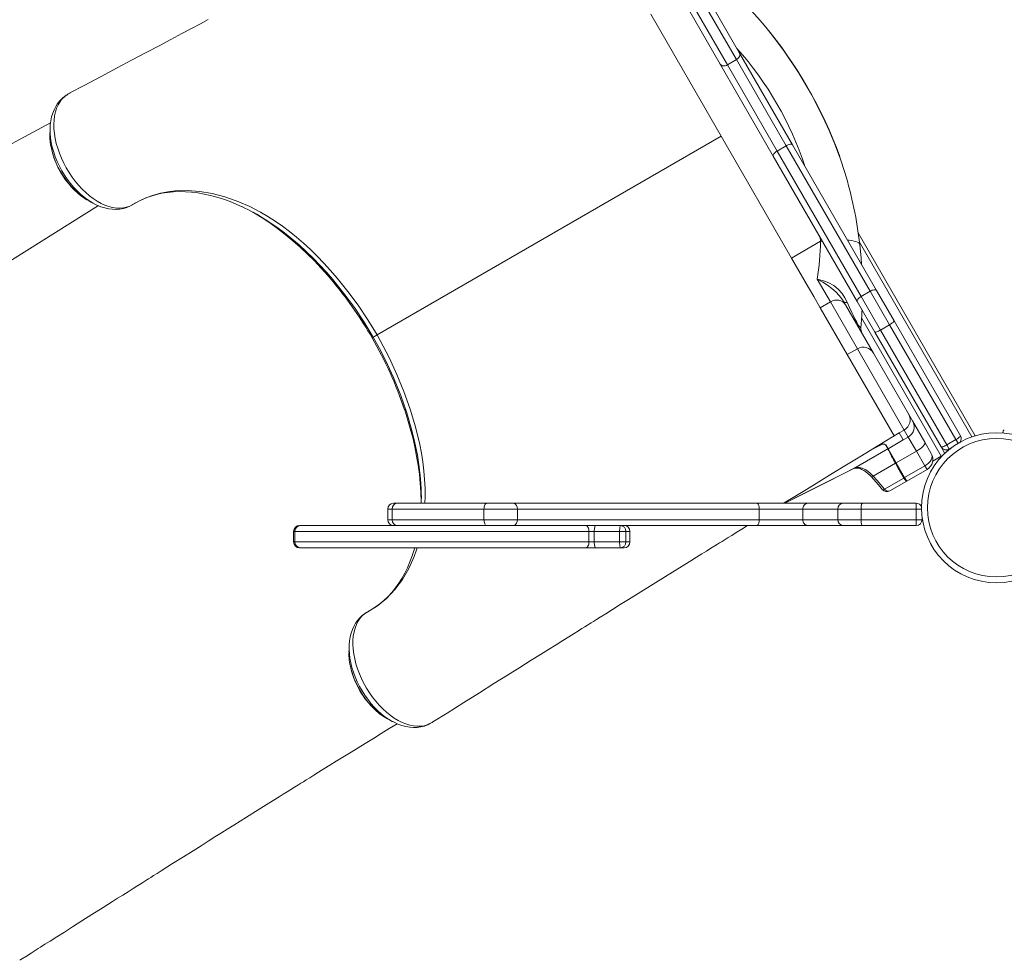
# Model space of a CAD drawing. Units: millimetres. Extents: x -14990 to 29344, y -15413 to 4030.
# Drawn here: x -2059 to -1219, y -11806 to -11004 of the extents above; entities that cross this region are included whole.
import ezdxf

# ---------------------------------------------------------------- set-up
doc = ezdxf.new("R2010")
doc.units = ezdxf.units.MM

msp = doc.modelspace()

# ---------------------------------------------------------------- linework, layer by layer
at = {"color": 7, "linetype": 'Continuous', "lineweight": 15}
for p, q in [((-1564.67, -10824.94), (-1444.8, -11032.56)), ((-1461.25, -11042.06), (-1581.12, -10834.44)), ((-1575.01, -10835.02), (-1455.14, -11042.65)), ((-1447.35, -11038.15), (-1567.22, -10830.52)), ((-1460.45, -11103.45), (-1520.44, -10999.54)), ((-1447.35, -11038.15), (-1455.14, -11042.65)), ((-1404.92, -11111.62), (-1447.35, -11038.15)), ((-1444.8, -11032.56), (-1399.55, -11110.94)), ((-1416, -11120.44), (-1461.25, -11042.06)), ((-1455.14, -11042.65), (-1412.72, -11116.12)), ((-2019.58, -11068.99), (-2020.16, -11069.37)), ((-2019.32, -11068.81), (-2020.12, -11069.36)), ((-2018.76, -11068.51), (-2019.16, -11068.72)), ((-2017.84, -11067.94), (-2018.42, -11068.33)), ((-2015.72, -11066.67), (-2015.98, -11066.8)), ((-1460.45, -11103.45), (-1753.87, -11272.85)), ((-1460.45, -11103.45), (-1400.46, -11207.36)), ((-1404.92, -11111.62), (-1412.72, -11116.12)), ((-1333.31, -11235.66), (-1404.92, -11111.62)), ((-1399.55, -11110.94), (-1327.93, -11234.98)), ((-1344.39, -11244.48), (-1416, -11120.44)), ((-1412.72, -11116.12), (-1341.1, -11240.16)), ((-1343.65, -11185.76), (-1243.75, -11358.79)), ((-1375.66, -11193.04), (-1400.46, -11207.36)), ((-1400.46, -11207.36), (-1387.96, -11229)), ((-1387.96, -11229), (-1381.48, -11240.23)), ((-1367.35, -11244.71), (-1378.55, -11225.31)), ((-1381.48, -11240.23), (-1376.01, -11249.71)), ((-1333.31, -11235.66), (-1341.1, -11240.16)), ((-1341.1, -11240.16), (-1324.63, -11268.7)), ((-1316.83, -11264.2), (-1333.31, -11235.66)), ((-1327.93, -11234.98), (-1312.95, -11260.92)), ((-1367.35, -11244.71), (-1376.01, -11249.71)), ((-1376.01, -11249.71), (-1352.98, -11289.6)), ((-1355.6, -11245.06), (-1354.43, -11247.08)), ((-1354.43, -11247.08), (-1330.63, -11288.3)), ((-1329.41, -11270.42), (-1344.39, -11244.48)), ((-1316.83, -11264.2), (-1324.63, -11268.7)), ((-1260.3, -11362.13), (-1316.83, -11264.2)), ((-1312.95, -11260.92), (-1256.42, -11358.85)), ((-1758.05, -11275.26), (-1757.12, -11274.73)), ((-1272.87, -11368.35), (-1329.41, -11270.42)), ((-1324.63, -11268.7), (-1268.09, -11366.63)), ((-1344.29, -11284.64), (-1353, -11289.67)), ((-1352.93, -11289.68), (-1312.96, -11358.9)), ((-1330.63, -11288.3), (-1300.64, -11340.25)), ((-1300.64, -11340.25), (-1297.2, -11346.22)), ((-1297.2, -11346.22), (-1286.76, -11364.3)), ((-1312.96, -11358.9), (-1308.63, -11356.4)), ((-1308.63, -11356.4), (-1312.96, -11358.9)), ((-1304.3, -11353.9), (-1308.63, -11356.4)), ((-1308.63, -11356.4), (-1308.63, -11356.4)), ((-1305.19, -11362.37), (-1308.63, -11356.4)), ((-1300.86, -11359.87), (-1304.3, -11353.9)), ((-1220.19, -11355.91), (-1220.11, -11354.91)), ((-1320.16, -11366.44), (-1318.18, -11369.87)), ((-1305.19, -11362.37), (-1318.18, -11369.87)), ((-1314.47, -11359.85), (-1314.12, -11359.63)), ((-1300.86, -11359.87), (-1305.19, -11362.37)), ((-1293.9, -11371.92), (-1300.86, -11359.87)), ((-1286.76, -11364.3), (-1281.25, -11373.83)), ((-1260.3, -11362.13), (-1268.09, -11366.63)), ((-1268.09, -11366.63), (-1266.04, -11370.18)), ((-1318.22, -11369.9), (-1347.38, -11386.73)), ((-1318.22, -11369.9), (-1318.22, -11369.9)), ((-1318.18, -11369.87), (-1311.22, -11381.92)), ((-1293.9, -11371.92), (-1311.22, -11381.92)), ((-1286.66, -11384.47), (-1293.9, -11371.92)), ((-1269.73, -11373.79), (-1272.87, -11368.35)), ((-1271.2, -11375.23), (-1272.71, -11376.1)), ((-1264.29, -11369.17), (-1266.04, -11370.18)), ((-1311.74, -11382.22), (-1330.78, -11393.22)), ((-1311.74, -11382.22), (-1311.74, -11382.22)), ((-1311.22, -11381.92), (-1303.98, -11394.47)), ((-1272.71, -11376.1), (-1280.03, -11380.33)), ((-1286.66, -11384.47), (-1303.98, -11394.47)), ((-1284.91, -11387.49), (-1302.23, -11397.49)), ((-1284.91, -11387.49), (-1286.66, -11384.47)), ((-1304.58, -11394.82), (-1321.1, -11404.36)), ((-1302.23, -11397.49), (-1316.66, -11405.82)), ((-1304.58, -11394.82), (-1304.58, -11394.8)), ((-1303.98, -11394.47), (-1302.23, -11397.49)), ((-1302.24, -11397.49), (-1302.23, -11397.49)), ((-1739.76, -11416.32), (-1736.9, -11416.32)), ((-1736.9, -11416.32), (-1660.52, -11416.32)), ((-1660.52, -11416.32), (-1637.48, -11416.32)), ((-1637.48, -11416.32), (-1429.82, -11416.32)), ((-1429.82, -11416.32), (-1386.58, -11416.32)), ((-1386.58, -11416.32), (-1356.5, -11416.32)), ((-1356.5, -11416.32), (-1340.1, -11416.32)), ((-1340.1, -11416.32), (-1294.13, -11416.32)), ((-1294.13, -11416.32), (-1294.12, -11416.32)), ((-1744.75, -11421.31), (-1744.75, -11430.33)), ((-1662.7, -11421.31), (-1740.94, -11421.31)), ((-1740.94, -11421.31), (-1740.94, -11430.33)), ((-1662.7, -11421.31), (-1662.7, -11430.33)), ((-1634.2, -11421.31), (-1662.7, -11421.31)), ((-1634.2, -11421.31), (-1634.2, -11430.33)), ((-1427.92, -11421.31), (-1634.2, -11421.31)), ((-1427.92, -11421.31), (-1427.92, -11430.33)), ((-1390.74, -11421.31), (-1427.92, -11421.31)), ((-1360.86, -11421.31), (-1390.74, -11421.31)), ((-1390.74, -11421.31), (-1390.74, -11430.33)), ((-1341.19, -11421.31), (-1360.86, -11421.31)), ((-1360.86, -11421.31), (-1360.86, -11430.33)), ((-1294.25, -11421.31), (-1341.19, -11421.31)), ((-1341.19, -11421.31), (-1341.19, -11430.33)), ((-1294.25, -11421.31), (-1294.25, -11430.33)), ((-1740.94, -11430.33), (-1662.7, -11430.33)), ((-1662.7, -11430.33), (-1634.2, -11430.33)), ((-1634.2, -11430.33), (-1427.92, -11430.33)), ((-1427.92, -11430.33), (-1390.74, -11430.33)), ((-1390.74, -11430.33), (-1360.86, -11430.33)), ((-1360.86, -11430.33), (-1341.19, -11430.33)), ((-1341.19, -11430.33), (-1294.25, -11430.33)), ((-1294.25, -11430.33), (-1289.13, -11430.33)), ((-1289.13, -11428.16), (-1289.13, -11430.33)), ((-1824.97, -11440.32), (-1824.97, -11449.32)), ((-1573.16, -11440.32), (-1823.87, -11440.32)), ((-1823.87, -11449.32), (-1823.87, -11440.32)), ((-1819.97, -11435.32), (-1819.42, -11435.32)), ((-1819.42, -11435.32), (-1739.76, -11435.32)), ((-1736.9, -11435.32), (-1739.76, -11435.32)), ((-1660.52, -11435.32), (-1736.9, -11435.32)), ((-1637.48, -11435.32), (-1660.52, -11435.32)), ((-1429.82, -11435.32), (-1637.48, -11435.32)), ((-1573.16, -11449.32), (-1573.16, -11440.32)), ((-1568.69, -11440.32), (-1573.16, -11440.32)), ((-1568.69, -11449.32), (-1568.69, -11440.32)), ((-1547, -11440.32), (-1568.69, -11440.32)), ((-1541.59, -11440.32), (-1547, -11440.32)), ((-1547, -11449.32), (-1547, -11440.32)), ((-1541.59, -11449.32), (-1541.59, -11440.32)), ((-1538.24, -11449.32), (-1538.24, -11440.32)), ((-1386.58, -11435.32), (-1429.82, -11435.32)), ((-1356.5, -11435.32), (-1386.58, -11435.32)), ((-1340.1, -11435.32), (-1356.5, -11435.32)), ((-1294.13, -11435.32), (-1340.1, -11435.32)), ((-1294.12, -11435.32), (-1294.13, -11435.32)), ((-1823.87, -11449.32), (-1573.16, -11449.32)), ((-1573.16, -11449.32), (-1568.69, -11449.32)), ((-1568.69, -11449.32), (-1547, -11449.32)), ((-1547, -11449.32), (-1541.59, -11449.32)), ((-1819.42, -11454.32), (-1819.97, -11454.32)), ((-1576.18, -11454.32), (-1819.42, -11454.32)), ((-1567.24, -11454.32), (-1576.18, -11454.32)), ((-1546.32, -11454.32), (-1567.24, -11454.32)), ((-1543.24, -11454.32), (-1546.32, -11454.32)), ((-1709.73, -11604.67), (-1709.35, -11604.42)), ((-1708.86, -11604.14), (-1708.37, -11603.9))]:
    msp.add_line(p, q, dxfattribs=at)
at = {"color": 8, "linetype": 'Continuous', "lineweight": 15}
for p, q in [((-2315.41, -11365.53), (-1991.49, -11162.67)), ((-1375.66, -11193.04), (-1376.08, -11189.58)), ((-1374.2, -11192.84), (-1375.66, -11193.04)), ((-1246.67, -11359.73), (-1342.56, -11193.65)), ((-1344.29, -11284.64), (-1367.35, -11244.71)), ((-1272.71, -11376.1), (-1340.68, -11258.37)), ((-1758.06, -11275.27), (-1758.05, -11275.26)), ((-1304.3, -11353.9), (-1344.29, -11284.64)), ((-1258.49, -11365.25), (-1260.3, -11362.13)), ((-1267.98, -11370.82), (-1267.45, -11371.73)), ((-1740.94, -11421.31), (-1744.75, -11421.31)), ((-1289.62, -11421.31), (-1294.25, -11421.31)), ((-1744.75, -11430.33), (-1740.94, -11430.33)), ((-1823.87, -11440.32), (-1824.97, -11440.32)), ((-1538.24, -11440.32), (-1541.59, -11440.32)), ((-1824.97, -11449.32), (-1823.87, -11449.32)), ((-1541.59, -11449.32), (-1538.24, -11449.32))]:
    msp.add_line(p, q, dxfattribs=at)
at = {"color": 7, "linetype": 'Continuous', "lineweight": 15, "flags": 128}
for points in [[(-1423.84, -11008.79), (-1427.05, -11004.95), (-1434.47, -10996.72)], [(-1897.9, -11004.13), (-1904.5, -11007.64), (-1911.98, -11011.61), (-1920.33, -11016.05), (-1929.56, -11020.95), (-1939.67, -11026.32), (-1950.67, -11032.15), (-1962.55, -11038.45), (-1975.33, -11045.22), (-1988.99, -11052.46), (-2003.55, -11060.18), (-2015.69, -11066.6)], [(-1444.8, -11032.56), (-1444.53, -11033.21), (-1444.44, -11033.93), (-1444.54, -11034.7), (-1444.81, -11035.48), (-1445.24, -11036.24), (-1445.82, -11036.96), (-1446.54, -11037.6), (-1447.35, -11038.15)], [(-1461.25, -11042.06), (-1460.82, -11042.62), (-1460.24, -11043.05), (-1459.53, -11043.36), (-1458.72, -11043.51), (-1457.85, -11043.52), (-1456.93, -11043.37), (-1456.02, -11043.08), (-1455.14, -11042.65)], [(-2020.14, -11069.34), (-2020.14, -11069.34), (-2022.38, -11071.21), (-2024.48, -11073.38), (-2026.3, -11075.71), (-2027.84, -11078.17), (-2029.21, -11080.9), (-2030.37, -11083.85), (-2031.31, -11087.02), (-2032, -11090.38), (-2032.45, -11093.91), (-2032.59, -11096.57)], [(-2019.32, -11068.81), (-2022.89, -11072.25), (-2025.79, -11076.72), (-2027.05, -11079.55), (-2028.05, -11082.64), (-2028.79, -11086.03), (-2029.26, -11089.66), (-2029.44, -11093.34), (-2029.34, -11097.19), (-2028.95, -11101.25), (-2028.28, -11105.44), (-2027.36, -11109.56), (-2026.17, -11113.74), (-2024.7, -11118.02), (-2022.96, -11122.31), (-2021.05, -11126.39), (-2018.91, -11130.41), (-2016.52, -11134.41), (-2013.91, -11138.29), (-2011.24, -11141.87), (-2008.4, -11145.28), (-2005.37, -11148.54), (-2002.2, -11151.58), (-1999.06, -11154.27), (-1995.83, -11156.69), (-1992.49, -11158.87), (-1989.1, -11160.74), (-1985.84, -11162.23), (-1982.58, -11163.4), (-1979.3, -11164.24), (-1976.07, -11164.72), (-1973.08, -11164.83), (-1970.16, -11164.6), (-1967.36, -11164.01), (-1964.68, -11163.05), (-1962.16, -11161.73), (-1962.16, -11161.73)], [(-2018.45, -11068.36), (-2018.9, -11068.59), (-2019.32, -11068.81)], [(-2018.45, -11068.36), (-2018.46, -11068.36), (-2018.75, -11068.51)], [(-2018.43, -11068.32), (-2018.45, -11068.36), (-2018.45, -11068.36)], [(-2032.22, -11092.1), (-2094.84, -11125.55), (-2181.63, -11171.66), (-2235.62, -11200.26), (-2278.89, -11223.14), (-2367.95, -11270.15)], [(-2032.64, -11096.57), (-2032.72, -11098.98), (-2032.79, -11101.39)], [(-1399.55, -11110.94), (-1399.83, -11110.63), (-1400.28, -11110.43), (-1400.86, -11110.35), (-1401.56, -11110.39), (-1402.34, -11110.54), (-1403.19, -11110.8), (-1404.06, -11111.17), (-1404.92, -11111.62)], [(-1416, -11120.44), (-1416.12, -11120.04), (-1416.07, -11119.55), (-1415.85, -11119.01), (-1415.47, -11118.42), (-1414.95, -11117.82), (-1414.3, -11117.22), (-1413.54, -11116.64), (-1412.72, -11116.12)], [(-1355.03, -11134.31), (-1358.98, -11122.25), (-1359.51, -11120.85)], [(-1962.16, -11161.73), (-1962.16, -11161.73), (-1956.37, -11158.47), (-1950.28, -11155.71), (-1944.53, -11153.65), (-1938.56, -11152.01), (-1932.35, -11150.81), (-1925.96, -11150.05), (-1915.69, -11149.75), (-1905.03, -11150.55), (-1894.5, -11152.35), (-1883.73, -11155.17), (-1871.67, -11159.45), (-1862.43, -11163.5), (-1853.19, -11168.24), (-1846.93, -11171.87), (-1840.72, -11175.83), (-1834.53, -11180.12), (-1828.5, -11184.64), (-1822.52, -11189.49), (-1816.62, -11194.6), (-1810.71, -11200.05), (-1804.9, -11205.75), (-1799.11, -11211.77), (-1793.42, -11218), (-1787.83, -11224.48), (-1778.78, -11235.71), (-1770.08, -11247.5), (-1761.73, -11259.94), (-1753.87, -11272.85)], [(-1953.33, -11157.09), (-1951.05, -11156.13), (-1946.58, -11154.52), (-1941.98, -11153.2), (-1937.25, -11152.16), (-1932.4, -11151.4), (-1927.45, -11150.93), (-1922.39, -11150.73), (-1917.23, -11150.83), (-1912, -11151.2), (-1906.7, -11151.85), (-1901.35, -11152.78), (-1895.9, -11153.99), (-1890.37, -11155.47), (-1884.77, -11157.23), (-1879.14, -11159.26), (-1873.48, -11161.56), (-1868.98, -11163.6)], [(-1999.89, -11158.46), (-1997.78, -11159.6), (-1995.66, -11160.74)], [(-1995.62, -11160.7), (-1992.75, -11162.15), (-1989.37, -11163.54), (-1985.97, -11164.62), (-1982.59, -11165.36), (-1979.3, -11165.76), (-1976.18, -11165.83), (-1973.06, -11165.59), (-1970.08, -11165.03), (-1967.24, -11164.18), (-1964.55, -11163.05), (-1963.5, -11162.5), (-1962.88, -11162.16), (-1962.33, -11161.85), (-1962.26, -11161.81)], [(-1862.55, -11166.76), (-1858.25, -11169.17), (-1851.76, -11173.13), (-1845.3, -11177.42), (-1838.74, -11182.13), (-1832.24, -11187.15), (-1825.76, -11192.52), (-1819.37, -11198.17), (-1813.3, -11203.88), (-1807.33, -11209.84), (-1801.44, -11216.06), (-1795.66, -11222.51), (-1789.9, -11229.31), (-1789.81, -11229.43)], [(-1342.25, -11195.83), (-1341.12, -11207.34), (-1340.76, -11212.75)], [(-1355.6, -11245.06), (-1357.5, -11242.07), (-1359.75, -11239.18), (-1362.69, -11236.07), (-1365.97, -11233.22), (-1369.77, -11230.47), (-1373.7, -11228.01), (-1378.51, -11225.33), (-1378.55, -11225.31)], [(-1378.55, -11225.31), (-1378.49, -11225.32), (-1373.19, -11226.67), (-1368.69, -11228.41), (-1364.44, -11230.81), (-1360.64, -11233.84), (-1357.38, -11237.43), (-1354.89, -11241.14), (-1352.92, -11245.05)], [(-1341.1, -11240.16), (-1341.93, -11240.69), (-1342.68, -11241.26), (-1343.33, -11241.86), (-1343.86, -11242.46), (-1344.24, -11243.05), (-1344.46, -11243.59), (-1344.51, -11244.08), (-1344.39, -11244.48)], [(-1327.93, -11234.98), (-1328.22, -11234.67), (-1328.66, -11234.47), (-1329.24, -11234.39), (-1329.94, -11234.43), (-1330.73, -11234.58), (-1331.57, -11234.84), (-1332.44, -11235.21), (-1333.31, -11235.66)], [(-1354.43, -11247.08), (-1355.43, -11245.74), (-1356.72, -11244.64), (-1358.26, -11243.83), (-1359.98, -11243.33), (-1361.82, -11243.17), (-1363.71, -11243.35), (-1365.58, -11243.87), (-1367.35, -11244.71)], [(-1355.6, -11245.06), (-1355.48, -11245.19), (-1355.29, -11245.29), (-1355.04, -11245.35), (-1354.73, -11245.37), (-1354.35, -11245.35), (-1353.93, -11245.29), (-1353.45, -11245.19), (-1352.92, -11245.05)], [(-1352.92, -11245.05), (-1351.02, -11249.35), (-1348.99, -11253.77), (-1347.71, -11256.44), (-1346.35, -11259.17), (-1344.83, -11262.01), (-1344.46, -11262.66), (-1343.22, -11264.7), (-1342.97, -11265.08), (-1342.29, -11265.98), (-1341.8, -11266.48), (-1341.42, -11266.61), (-1341.26, -11266.27)], [(-1312.95, -11260.92), (-1312.95, -11261.12), (-1313.11, -11261.41), (-1313.43, -11261.78), (-1313.9, -11262.21), (-1314.5, -11262.68), (-1315.21, -11263.19), (-1316, -11263.7), (-1316.83, -11264.2)], [(-1753.87, -11272.85), (-1755.08, -11273.55), (-1756.04, -11274.11), (-1756.73, -11274.5), (-1757.12, -11274.73)], [(-1324.63, -11268.7), (-1325.48, -11269.17), (-1326.32, -11269.6), (-1327.11, -11269.96), (-1327.82, -11270.24), (-1328.43, -11270.43), (-1328.91, -11270.53), (-1329.24, -11270.53), (-1329.41, -11270.42)], [(-1730.4, -11336.53), (-1730.29, -11336.82), (-1725.51, -11352.52), (-1723.46, -11360.39), (-1721.65, -11368.24), (-1720.09, -11376.08), (-1718.78, -11383.88), (-1717.74, -11391.64), (-1716.97, -11399.32), (-1716.47, -11407.06), (-1716.27, -11414.68), (-1716.29, -11416.32)], [(-1256.42, -11358.85), (-1256.41, -11359.05), (-1256.57, -11359.34), (-1256.89, -11359.7), (-1257.37, -11360.13), (-1257.97, -11360.61), (-1258.67, -11361.11), (-1259.46, -11361.63), (-1260.3, -11362.13)], [(-1407.06, -11416.32), (-1406.64, -11416.06), (-1397.61, -11410.52), (-1387.78, -11404.5), (-1377.14, -11398), (-1365.7, -11391.01), (-1353.67, -11383.68), (-1340.86, -11375.88), (-1327.28, -11367.62), (-1314.47, -11359.85)], [(-1323.33, -11366.15), (-1322.72, -11365.89), (-1322.42, -11365.81)], [(-1286.76, -11364.3), (-1286.63, -11364.9), (-1286.84, -11365.68), (-1287.37, -11366.6), (-1288.22, -11367.62), (-1289.34, -11368.7), (-1290.7, -11369.81), (-1292.24, -11370.9), (-1293.9, -11371.92)], [(-1268.09, -11366.63), (-1268.94, -11367.1), (-1269.78, -11367.53), (-1270.57, -11367.89), (-1271.28, -11368.17), (-1271.89, -11368.36), (-1272.37, -11368.46), (-1272.7, -11368.45), (-1272.87, -11368.35)], [(-1304.58, -11394.8), (-1309.4, -11386.33), (-1311.74, -11382.22)], [(-1406.07, -11416.32), (-1391.54, -11409), (-1354.72, -11390.43), (-1347.53, -11386.81)], [(-1347.51, -11386.84), (-1346.95, -11386.57), (-1345.92, -11386.34), (-1344.82, -11386.29), (-1343.46, -11386.45), (-1341.96, -11386.85), (-1340.37, -11387.5), (-1338.75, -11388.38), (-1337.07, -11389.51), (-1335.39, -11390.87), (-1333.75, -11392.44), (-1332.64, -11393.66)], [(-1330.78, -11393.22), (-1332.98, -11390.94), (-1335.37, -11388.98), (-1337.77, -11387.5), (-1340.24, -11386.47), (-1342.57, -11385.96), (-1344.84, -11385.97), (-1347.38, -11386.73)], [(-1332.63, -11393.65), (-1326.42, -11400.77), (-1322.93, -11404.77)], [(-1321.1, -11404.36), (-1327.46, -11397.03), (-1330.78, -11393.22)], [(-1302.24, -11397.49), (-1302.25, -11397.49), (-1302.25, -11397.5), (-1302.29, -11397.52), (-1302.35, -11397.53), (-1302.51, -11397.47), (-1303, -11396.96), (-1303.7, -11396.03), (-1304.58, -11394.82)], [(-1662.7, -11421.31), (-1662.66, -11420.34), (-1662.54, -11419.4), (-1662.34, -11418.54), (-1662.06, -11417.78), (-1661.73, -11417.16), (-1661.35, -11416.7), (-1660.94, -11416.42), (-1660.52, -11416.32)], [(-1634.2, -11421.31), (-1634.39, -11419.66), (-1634.92, -11418.2), (-1635.73, -11417.08), (-1636.75, -11416.44), (-1637.46, -11416.32), (-1637.48, -11416.32)], [(-1427.92, -11421.31), (-1428.03, -11419.66), (-1428.34, -11418.19), (-1428.82, -11417.08), (-1429.41, -11416.44), (-1429.8, -11416.32), (-1429.82, -11416.32)], [(-1341.19, -11421.31), (-1341.17, -11420.34), (-1341.11, -11419.4), (-1341.01, -11418.54), (-1340.87, -11417.78), (-1340.71, -11417.16), (-1340.52, -11416.7), (-1340.31, -11416.42), (-1340.1, -11416.32)], [(-1294.25, -11421.31), (-1294.24, -11419.66), (-1294.22, -11418.19), (-1294.18, -11417.08), (-1294.14, -11416.44), (-1294.13, -11416.32), (-1294.13, -11416.32)], [(-1660.52, -11435.32), (-1660.94, -11435.22), (-1661.35, -11434.94), (-1661.73, -11434.48), (-1662.06, -11433.86), (-1662.34, -11433.1), (-1662.54, -11432.24), (-1662.66, -11431.3), (-1662.7, -11430.33)], [(-1637.48, -11435.32), (-1637.46, -11435.32), (-1636.75, -11435.2), (-1635.73, -11434.56), (-1634.92, -11433.44), (-1634.39, -11431.98), (-1634.2, -11430.33)], [(-1429.82, -11435.32), (-1429.8, -11435.32), (-1429.41, -11435.2), (-1428.82, -11434.56), (-1428.34, -11433.45), (-1428.03, -11431.98), (-1427.92, -11430.33)], [(-1340.1, -11435.32), (-1340.31, -11435.22), (-1340.52, -11434.94), (-1340.71, -11434.48), (-1340.87, -11433.86), (-1341.01, -11433.1), (-1341.11, -11432.24), (-1341.17, -11431.3), (-1341.19, -11430.33)], [(-1294.13, -11435.32), (-1294.13, -11435.32), (-1294.14, -11435.2), (-1294.18, -11434.56), (-1294.22, -11433.45), (-1294.24, -11431.98), (-1294.25, -11430.33)], [(-1706.16, -11602.72), (-1694.18, -11595.2), (-1679.93, -11586.27), (-1666.6, -11577.91), (-1654.17, -11570.12), (-1642.66, -11562.91), (-1632.05, -11556.27), (-1622.35, -11550.2), (-1614.6, -11545.35), (-1607.54, -11540.93), (-1601.17, -11536.95), (-1595.48, -11533.39), (-1590.28, -11530.14), (-1585.82, -11527.35), (-1582.11, -11525.03), (-1579.13, -11523.17), (-1576.59, -11521.59), (-1574.41, -11520.22), (-1572.67, -11519.14), (-1571.19, -11518.22), (-1569.29, -11517.03), (-1566.77, -11515.46), (-1563.64, -11513.5), (-1558.85, -11510.51), (-1553.1, -11506.92), (-1546.43, -11502.76), (-1539.56, -11498.48), (-1518.3, -11485.23), (-1491.52, -11468.56), (-1486.37, -11465.36), (-1481.39, -11462.27), (-1476.94, -11459.5), (-1473.05, -11457.08), (-1469.12, -11454.64), (-1465.96, -11452.68), (-1463.57, -11451.2), (-1461.79, -11450.1), (-1459.7, -11448.8), (-1457.15, -11447.22), (-1454.61, -11445.64), (-1451.46, -11443.69), (-1447.51, -11441.24), (-1442.73, -11438.29), (-1437.93, -11435.32)], [(-1576.18, -11435.32), (-1575.59, -11435.42), (-1575.02, -11435.7), (-1574.5, -11436.16), (-1574.04, -11436.78), (-1573.67, -11437.54), (-1573.39, -11438.41), (-1573.21, -11439.34), (-1573.16, -11440.32)], [(-1568.69, -11440.32), (-1568.66, -11439.34), (-1568.58, -11438.41), (-1568.44, -11437.54), (-1568.26, -11436.78), (-1568.05, -11436.16), (-1567.8, -11435.7), (-1567.53, -11435.42), (-1567.24, -11435.32)], [(-1547, -11440.32), (-1546.99, -11439.34), (-1546.95, -11438.41), (-1546.89, -11437.54), (-1546.8, -11436.78), (-1546.7, -11436.16), (-1546.58, -11435.7), (-1546.45, -11435.42), (-1546.32, -11435.32)], [(-1573.16, -11449.32), (-1573.21, -11450.3), (-1573.39, -11451.23), (-1573.67, -11452.1), (-1574.04, -11452.86), (-1574.5, -11453.48), (-1575.02, -11453.94), (-1575.59, -11454.22), (-1576.18, -11454.32)], [(-1568.69, -11449.32), (-1568.66, -11450.3), (-1568.58, -11451.23), (-1568.44, -11452.1), (-1568.26, -11452.86), (-1568.05, -11453.48), (-1567.8, -11453.94), (-1567.53, -11454.22), (-1567.24, -11454.32)], [(-1546.32, -11454.32), (-1546.45, -11454.22), (-1546.58, -11453.94), (-1546.7, -11453.48), (-1546.8, -11452.86), (-1546.89, -11452.1), (-1546.95, -11451.23), (-1546.99, -11450.3), (-1547, -11449.32)], [(-1721.71, -11454.32), (-1722.15, -11455.94), (-1723.86, -11461.24), (-1725.78, -11466.35), (-1727.89, -11471.25), (-1730.2, -11475.92), (-1732.7, -11480.38), (-1735.38, -11484.59), (-1738.23, -11488.56), (-1741.27, -11492.29), (-1744.52, -11495.81), (-1747.97, -11499.1), (-1751.6, -11502.15), (-1755.4, -11504.93), (-1759.36, -11507.44), (-1760.5, -11508.1), (-1760.8, -11508.27)], [(-1762.54, -11509.22), (-1762.63, -11509.27), (-1764.49, -11510.47), (-1766.58, -11512.09), (-1768.51, -11513.92), (-1770.43, -11516.14), (-1772.15, -11518.58), (-1773.66, -11521.27), (-1774.9, -11524.08), (-1775.91, -11527.07), (-1776.69, -11530.28), (-1777.24, -11533.68), (-1777.53, -11537.26), (-1777.54, -11537.44)], [(-1762.25, -11509.06), (-1764.52, -11510.57), (-1766.6, -11512.4), (-1768.49, -11514.59), (-1770.16, -11517.09), (-1771.52, -11519.79), (-1772.64, -11522.76), (-1773.51, -11525.99), (-1774.11, -11529.49), (-1774.42, -11533.08), (-1774.46, -11536.86), (-1774.22, -11540.81), (-1773.7, -11544.93), (-1772.91, -11549.01), (-1771.86, -11553.17), (-1770.54, -11557.39), (-1768.94, -11561.67), (-1766.17, -11567.82), (-1762.86, -11573.89), (-1760.36, -11577.85), (-1757.76, -11581.53), (-1754.99, -11585.06), (-1752.01, -11588.46), (-1748.89, -11591.65), (-1745.77, -11594.48), (-1742.56, -11597.06), (-1739.23, -11599.41), (-1735.83, -11601.46), (-1732.55, -11603.11), (-1729.26, -11604.45), (-1725.97, -11605.47), (-1722.7, -11606.13), (-1719.64, -11606.43), (-1716.65, -11606.37), (-1713.76, -11605.96), (-1710.99, -11605.18), (-1709.89, -11604.76)], [(-1761.78, -11508.8), (-1761.78, -11508.8), (-1762.25, -11509.06)], [(-1777.67, -11538.3), (-1777.74, -11540.7), (-1777.81, -11543.09)], [(-1744.86, -11600.13), (-1742.75, -11601.26), (-1740.64, -11602.39)], [(-1740.49, -11602.43), (-1739.39, -11603.04), (-1736.04, -11604.56), (-1732.67, -11605.77), (-1729.32, -11606.66), (-1726.03, -11607.21), (-1722.77, -11607.45), (-1719.57, -11607.36), (-1716.47, -11606.95), (-1713.51, -11606.22), (-1710.8, -11605.23)], [(-2058.54, -11805.92), (-2057.51, -11805.27), (-2052.79, -11802.27), (-2048.77, -11799.72), (-2045.45, -11797.62), (-2042.83, -11795.95), (-2040.91, -11794.74), (-2037, -11792.26), (-2032.65, -11789.5), (-2026.88, -11785.85), (-2020.48, -11781.8), (-2013.45, -11777.34), (-2005.64, -11772.4), (-1996.97, -11766.91), (-1987.44, -11760.89), (-1983.46, -11758.37), (-1979.34, -11755.77), (-1975.1, -11753.09), (-1970.72, -11750.32), (-1966.2, -11747.47), (-1961.92, -11744.76), (-1958.73, -11742.75), (-1955.97, -11741.01), (-1953.65, -11739.55), (-1951.77, -11738.37), (-1950.27, -11737.42), (-1948.77, -11736.48), (-1946.8, -11735.23), (-1944.35, -11733.68), (-1941.42, -11731.84), (-1938.04, -11729.71), (-1928.14, -11723.47), (-1919.03, -11717.74), (-1910.71, -11712.51), (-1903.97, -11708.27), (-1897.85, -11704.43), (-1892.09, -11700.81), (-1886.5, -11697.31), (-1881.1, -11693.92), (-1875.87, -11690.64), (-1865.15, -11683.93), (-1855.27, -11677.75), (-1846.1, -11672.03), (-1837.29, -11666.54), (-1833.92, -11664.44), (-1830.61, -11662.37), (-1827.34, -11660.33), (-1824.15, -11658.35), (-1821.29, -11656.57), (-1818.83, -11655.04), (-1816.71, -11653.72), (-1814.19, -11652.15), (-1811.24, -11650.32), (-1807.76, -11648.15), (-1803.75, -11645.66), (-1799.2, -11642.84), (-1794.12, -11639.69), (-1788.65, -11636.3), (-1776.06, -11628.51), (-1763.97, -11621.03), (-1757, -11616.74), (-1750.21, -11612.55), (-1743.46, -11608.39), (-1736.72, -11604.25)], [(-1710.83, -11605.14), (-1710.28, -11604.98), (-1709.89, -11604.76)], [(-1710.77, -11605.19), (-1710.47, -11605.08), (-1710.33, -11605)], [(-1709.89, -11604.76), (-1709.49, -11604.5), (-1709.07, -11604.23)], [(-1709.35, -11604.42), (-1709.07, -11604.24), (-1709.07, -11604.23)], [(-1709.07, -11604.23), (-1709.06, -11604.23), (-1709, -11604.24)]]:
    msp.add_lwpolyline(points, dxfattribs=at)
at = {"color": 8, "linetype": 'Continuous', "lineweight": 15, "flags": 128}
for points in [[(-1359.51, -11120.85), (-1363.44, -11110.34), (-1368.38, -11098.56), (-1373.75, -11086.95), (-1383.53, -11068.04), (-1394.56, -11049.27), (-1406.64, -11031.08), (-1413.15, -11022.16), (-1419.94, -11013.46), (-1423.84, -11008.79)], [(-1995.73, -11160.67), (-1997.34, -11159.79), (-2000.49, -11157.78), (-2003.64, -11155.46), (-2006.75, -11152.84), (-2009.69, -11150.04), (-2012.55, -11147), (-2015.32, -11143.7), (-2017.97, -11140.19), (-2020.38, -11136.61), (-2022.64, -11132.86), (-2024.72, -11128.95), (-2026.6, -11124.93), (-2028.21, -11120.97), (-2029.59, -11116.96), (-2030.74, -11112.89), (-2031.63, -11108.83), (-2032.24, -11104.95), (-2032.58, -11101.14), (-2032.66, -11097.39), (-2032.47, -11093.76), (-2032.01, -11090.41), (-2031.99, -11090.34)], [(-2031.57, -11113.38), (-2031.21, -11115.38), (-2029.05, -11122.49), (-2025.96, -11129.73), (-2022.2, -11136.48), (-2017.65, -11142.95), (-2012.72, -11148.57), (-2010.75, -11150.37)], [(-1757.12, -11274.73), (-1764.87, -11261.97), (-1773.2, -11249.56), (-1782.16, -11237.41), (-1791.62, -11225.74), (-1797.1, -11219.45), (-1802.71, -11213.35), (-1808.46, -11207.44), (-1814.32, -11201.74), (-1820.39, -11196.18), (-1826.57, -11190.88), (-1832.87, -11185.83), (-1839.25, -11181.08), (-1845.29, -11176.91), (-1849.2, -11174.43)], [(-1342.25, -11195.83), (-1342.52, -11195.12), (-1343.15, -11194.46), (-1344.14, -11193.87), (-1345.48, -11193.33), (-1347.14, -11192.87), (-1349.1, -11192.49), (-1351.35, -11192.2), (-1352.71, -11192.07)], [(-1716.31, -11404.11), (-1716.84, -11395.4), (-1717.9, -11385.54), (-1719.5, -11375.23), (-1721.59, -11364.79), (-1724.13, -11354.28), (-1728.47, -11339.38), (-1733.63, -11324.48), (-1739.76, -11309.28), (-1746.69, -11294.26), (-1751.73, -11284.43), (-1757.12, -11274.73), (-1757.12, -11274.73), (-1757.12, -11274.73)], [(-1753.87, -11272.85), (-1748.57, -11282.39), (-1743.58, -11292.11), (-1736.9, -11306.52), (-1730.92, -11321.17), (-1725.61, -11336.17), (-1721.1, -11351.24), (-1717.49, -11366.22), (-1716.04, -11373.7), (-1714.86, -11381.11), (-1713.94, -11388.63), (-1713.3, -11396.04), (-1712.96, -11403.41), (-1712.92, -11410.65), (-1713.13, -11416.32)], [(-1347.38, -11386.73), (-1352.88, -11389.5), (-1374.87, -11400.59), (-1406.08, -11416.32)], [(-1330.78, -11393.22), (-1331.38, -11393.52), (-1331.89, -11393.7), (-1332.29, -11393.77), (-1332.56, -11393.71), (-1332.63, -11393.65)], [(-1321.1, -11404.36), (-1321.69, -11404.65), (-1322.2, -11404.83), (-1322.59, -11404.89), (-1322.86, -11404.83), (-1322.93, -11404.77)], [(-1719.68, -11454.32), (-1720.2, -11456.04), (-1722.29, -11461.86), (-1726.85, -11472.04), (-1732.29, -11481.4), (-1738.68, -11489.97), (-1745.93, -11497.54), (-1753.51, -11503.67), (-1761.78, -11508.8), (-1761.78, -11508.8), (-1761.78, -11508.8)], [(-1740.5, -11602.45), (-1740.86, -11602.27), (-1744.01, -11600.41), (-1747.13, -11598.26), (-1750.29, -11595.76), (-1753.37, -11592.99), (-1756.27, -11590.06), (-1759.06, -11586.91), (-1761.79, -11583.47), (-1764.35, -11579.85), (-1766.67, -11576.19), (-1768.8, -11572.42), (-1770.78, -11568.44), (-1772.53, -11564.39), (-1774, -11560.44), (-1775.24, -11556.48), (-1776.26, -11552.42), (-1777.01, -11548.41), (-1777.47, -11544.6), (-1777.68, -11540.89), (-1777.63, -11537.45)], [(-1776.17, -11556.92), (-1775.76, -11558.85), (-1773.31, -11566.13), (-1770.1, -11573.1), (-1766.04, -11579.94), (-1761.47, -11586.08), (-1756.25, -11591.7), (-1755.41, -11592.4)]]:
    msp.add_lwpolyline(points, dxfattribs=at)
at = {"color": 7, "linetype": 'Continuous', "lineweight": 15}
for radius in [64, 59]:
    msp.add_circle((-1225.63, -11420.17), radius, dxfattribs=at)
for centre, radius, start, end in [((-1710.43, -11248.27), 373.5, 19.957, 39.88227), ((-2018.63, -11069.73), 1.14, 117.48617, 126.87557), ((-2011.72, -11076.3), 10.41, 112.23552, 130.28627), ((-1995.99, -11103.73), 36.87, 176.31203, 195.17761), ((-1962.59, -11098.95), 70.5, 191.9249, 226.76981), ((-1689.95, -11235.95), 350, 6.5812, 16.88147), ((-1982.88, -11123.77), 38.52, 223.65907, 243.8488), ((-1912.19, -11245.3), 97.35, 115.59324, 120.94888), ((-1936.57, -11310.43), 161.65, 57.28041, 65.3528), ((-1594.11, -11189.75), 218.48, 350.63199, 359.13793), ((-2043.71, -11439.18), 329.29, 29.84801, 39.54072), ((-1640.37, -11239.49), 300.3, 354.88332, 357.70082), ((-1331.3, -11267.14), 10, 175.02922, 210), ((-2046.76, -11442.43), 333.59, 18.49524, 30.07024), ((-1339.29, -11293.3), 10, 30, 120), ((-1309.3, -11345.24), 10, 299.98255, 29.98254), ((-1305.85, -11351.21), 10, 299.98255, 29.98254), ((-1324.08, -11342.64), 19.7, 300.04404, 304.33587), ((-1260.75, -11361.35), 5, 325.56526, 30), ((-1219.19, -11355.99), 1, 175.16312, 204.66018), ((-1219.11, -11355), 1, 84.28835, 175.16312), ((-1222.04, -11578.39), 235.16, 115.54139, 117.99198), ((-1321.75, -11369.24), 3.47, 102.5862, 119.08712), ((-1327.79, -11358.64), 8.74, 299.96217, 300.76241), ((-1327.43, -11357.17), 9.99, 299.55922, 300.089), ((-1322.05, -11368.93), 3.11, 52.923, 98.26598), ((-1322.57, -11370.72), 4.91, 60.64039, 88.31719), ((-1325.16, -11357.77), 10.01, 299.84681, 300), ((-1701.94, -11586.31), 440.54, 29.42256, 29.93773), ((-1323.18, -11361.21), 10.01, 299.72218, 300.00203), ((-1191.58, -11311.14), 139.61, 204.88921, 210.60536), ((-1289.91, -11378.83), 10, 300, 30), ((-1268.54, -11365.85), 5, 210, 300), ((-1327.67, -11353.43), 32.9, 298.96075, 300.00033), ((-1821.93, -11410.99), 105.85, 357.11398, 3.72801), ((-1319.16, -11401.49), 5, 221.0988, 300), ((-1317.95, -11402.26), 3.79, 213.70388, 289.89036), ((-1739.76, -11421.31), 4.99, 90, 180), ((-1736.37, -11420.88), 4.59, 96.64782, 185.37676), ((-1386.22, -11420.84), 4.54, 94.51336, 185.88483), ((-1356.16, -11421.02), 4.71, 94.08267, 183.57008), ((-1294.12, -11421.31), 4.99, 25.65297, 90), ((-1739.76, -11430.33), 4.99, 180, 270), ((-1736.37, -11430.76), 4.59, 174.62324, 263.35218), ((-1386.22, -11430.8), 4.54, 174.11517, 265.48664), ((-1356.16, -11430.62), 4.71, 176.42992, 265.91733), ((-1294.12, -11430.33), 4.99, 270, 0), ((-1819.97, -11440.32), 5, 90, 180), ((-1819.13, -11440.06), 4.75, 93.49735, 183.11495), ((-1546.46, -11440.19), 4.87, 358.43578, 88.34531), ((-1543.24, -11440.32), 5, 0, 90), ((-1819.97, -11449.32), 5, 180, 270), ((-1819.13, -11449.58), 4.75, 176.88505, 266.50265), ((-1546.46, -11449.45), 4.87, 271.65469, 1.56422), ((-1543.24, -11449.32), 5, 270, 0), ((-1744.97, -11536.96), 32.77, 118.89128, 122.49315), ((-1737.92, -11545.64), 39.87, 176.3571, 196.43101), ((-1706.84, -11540.16), 71.38, 193.69413, 226.97692), ((-1727.08, -11564.67), 39.64, 224.38076, 243.40338), ((-1710.34, -11603.71), 1.14, 293.11591, 310.65213), ((-1714.09, -11591.34), 13.83, 291.31661, 304.88333)]:
    msp.add_arc(centre, radius, start, end, dxfattribs=at)
at = {"color": 8, "linetype": 'Continuous', "lineweight": 15}
for centre, radius, start, end in [((-1657.22, -11216.96), 282.18, 18.14891, 41.85109), ((-2050.54, -11444), 337.68, 29.9806, 39.45323), ((-2048.72, -11443.33), 335.76, 18.54768, 30.03667), ((-1226.23, -11570.47), 226.22, 115.41734, 117.91617)]:
    msp.add_arc(centre, radius, start, end, dxfattribs=at)
at = {"color": 7, "linetype": 'Continuous', "lineweight": 15}
for centre, start_param, end_param in [((-1289.91, -11378.83), 4.712389, 6.283185), ((-1307.23, -11388.83), 4.643088, 4.712389)]:
    msp.add_ellipse(centre, major_axis=(8.66, 5), ratio=0.651741, start_param=start_param, end_param=end_param, dxfattribs=at)

doc.saveas('drawing.dxf')
